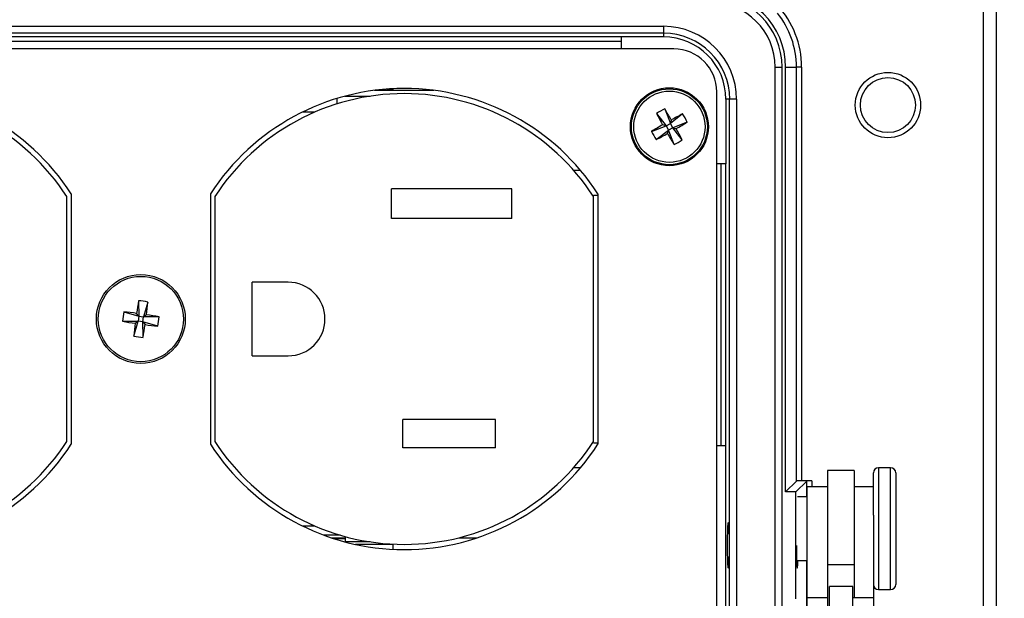
# Model space of a CAD drawing. Units: inches. Extents: x 0.4 to 16.6, y 0.2 to 10.8.
# Drawn here: x 3.3 to 5.2, y 7.9 to 9 of the extents above; entities that cross this region are included whole.
import ezdxf

# ---------------------------------------------------------------- set-up
doc = ezdxf.new("R2010")
doc.units = ezdxf.units.IN
doc.header["$MEASUREMENT"] = 0
doc.styles.add('SLDTEXTSTYLE0', font='TXT', dxfattribs={"width": 0.75})
doc.dimstyles.new('SLDDIMSTYLE4', dxfattribs={"dimtxt": 0.166667, "dimasz": 0.156, "dimexe": 0, "dimexo": 0.0625, "dimgap": 0.041667, "dimtad": 0, "dimtih": 1, "dimtoh": 1, "dimdec": 1, "dimlfac": 1.5, "dimrnd": 1e-09, "dimzin": 12, "dimdsep": 46, "dimtxsty": 'SLDTEXTSTYLE0', "dimsah": 1, "dimcen": 0.09, "dimadec": 0, "dimazin": 3, "dimtfac": 1, "dimtdec": 1, "dimtofl": 0, "dimtmove": 0, "dimatfit": 3, "dimfxl": 0, "dimfrac": 2, "dimtolj": 1, "dimtzin": 12, "dimarcsym": 0})

# ---------------------------------------------------------------- blocks, each defined once
blk = doc.blocks.new('_D_6')
at = {"color": 7, "linetype": 'Continuous', "lineweight": 18}
for p, q in [((5.0819, 9.1598), (5.8242, 9.1598)), ((5.6992, 9.1598), (5.6992, 8.2022)), ((5.576, 8.1684), (5.5253, 8.1684)), ((5.5253, 8.1684), (5.5253, 7.9036)), ((5.8223, 8.1684), (5.873, 8.1684)), ((5.873, 8.1684), (5.873, 7.9036)), ((5.5253, 7.9036), (5.576, 7.9036)), ((5.873, 7.9036), (5.8223, 7.9036)), ((5.6992, 6.7532), (5.6992, 7.6476)), ((5.0819, 6.7532), (5.8242, 6.7532))]:
    blk.add_line(p, q, dxfattribs=at)
for points in [[(5.6992, 9.1598), (5.6732, 9.0038), (5.7252, 9.0038)], [(5.6992, 6.7532), (5.7252, 6.9092), (5.6732, 6.9092)]]:
    blk.add_solid(points, dxfattribs=at)
at = {"color": 7, "linetype": 'Continuous', "lineweight": 18, "char_height": 0.16667, "attachment_point": 1, "style": 'SLDTEXTSTYLE0'}
for s, insert in [('92', (5.576, 8.1184)), ('3.6', (5.5453, 7.8624))]:
    blk.add_mtext(s, dxfattribs=dict(at, insert=insert))

msp = doc.modelspace()

# ---------------------------------------------------------------- linework, layer by layer
at = {"color": 7, "linetype": 'Continuous', "lineweight": 25}
for p, q in [((5.1736, 6.8748), (5.1736, 9.0382)), ((5.1986, 8.9932), (5.1986, 6.9198)), ((2.5363, 8.9621), (4.5543, 8.9621)), ((4.5543, 8.9621), (4.5543, 8.9488)), ((4.5543, 8.9488), (2.5363, 8.9488)), ((4.5543, 8.9488), (4.5543, 8.9415)), ((4.4726, 8.9415), (2.618, 8.9415)), ((2.618, 8.9332), (4.4726, 8.9332)), ((4.5543, 8.9415), (4.4726, 8.9415)), ((4.4726, 8.9184), (4.4726, 8.9415)), ((4.5741, 8.9184), (2.5098, 8.9184)), ((4.7703, 7.0298), (4.7703, 8.8832)), ((4.7703, 8.8832), (4.7836, 8.8832)), ((4.7836, 8.8832), (4.7836, 7.0298)), ((4.7906, 8.0602), (4.7906, 8.8832)), ((4.7906, 8.8832), (4.8116, 8.8832)), ((4.8116, 8.0812), (4.8116, 8.8832)), ((4.8216, 8.8832), (4.8116, 8.8832)), ((4.8216, 8.8832), (4.8216, 8.0815)), ((4.1092, 8.838), (3.9947, 8.838)), ((4.0176, 8.8404), (4.0309, 8.8404)), ((4.0309, 8.8404), (4.0309, 8.8412)), ((4.0309, 8.838), (4.0309, 8.8404)), ((4.6575, 7.0726), (4.6575, 8.8351)), ((3.922, 8.8119), (3.922, 8.8224)), ((3.9372, 8.8267), (3.9861, 8.8267)), ((4.6749, 8.8208), (4.6749, 8.6958)), ((4.6822, 8.8208), (4.6749, 8.8208)), ((4.6822, 7.0922), (4.6822, 8.8208)), ((4.6956, 8.8208), (4.6822, 8.8208)), ((4.6956, 8.8208), (4.6956, 7.0922)), ((3.8783, 8.7957), (3.8545, 8.7957)), ((4.5407, 8.7931), (4.559, 8.7694)), ((4.5567, 8.8021), (4.5674, 8.7741)), ((4.5912, 8.7924), (4.5674, 8.7741)), ((4.559, 8.7694), (4.5525, 8.7712)), ((4.559, 8.7694), (4.5674, 8.7741)), ((4.5693, 8.7806), (4.5674, 8.7741)), ((4.5722, 8.7656), (4.5674, 8.7741)), ((4.6002, 8.7764), (4.5722, 8.7656)), ((4.531, 8.7586), (4.559, 8.7694)), ((4.54, 8.7426), (4.5637, 8.7609)), ((4.559, 8.7694), (4.5637, 8.7609)), ((4.5619, 8.7544), (4.5637, 8.7609)), ((4.5722, 8.7656), (4.5637, 8.7609)), ((4.5745, 8.7329), (4.5637, 8.7609)), ((4.5905, 8.7419), (4.5722, 8.7656)), ((4.5722, 8.7656), (4.5787, 8.7638)), ((4.6749, 8.6958), (4.6575, 8.6958)), ((4.6653, 8.6958), (4.6653, 8.1498)), ((4.6749, 8.1498), (4.6749, 8.6958)), ((4.3937, 8.6827), (4.3805, 8.6827)), ((3.407, 8.6377), (3.407, 8.1524)), ((3.677, 8.6377), (3.677, 8.1524)), ((4.2606, 8.647), (4.0273, 8.647)), ((4.0273, 8.5897), (4.0273, 8.647)), ((4.2606, 8.5897), (4.2606, 8.647)), ((4.427, 8.6377), (4.427, 8.1524)), ((3.3986, 8.1579), (3.3986, 8.6322)), ((3.6853, 8.6322), (3.6853, 8.1579)), ((4.4186, 8.635), (4.427, 8.635)), ((4.4186, 8.1579), (4.4186, 8.6321)), ((4.2606, 8.5897), (4.0273, 8.5897)), ((3.7573, 8.3237), (3.7573, 8.4664)), ((3.8273, 8.4664), (3.7573, 8.4664)), ((3.5376, 8.4305), (3.5378, 8.4005)), ((3.5558, 8.4279), (3.5474, 8.3992)), ((3.5065, 8.3906), (3.5365, 8.3909)), ((3.509, 8.4088), (3.5378, 8.4005)), ((3.5281, 8.3621), (3.5365, 8.3909)), ((3.5311, 8.3868), (3.5365, 8.3909)), ((3.5378, 8.4005), (3.5337, 8.4059)), ((3.5378, 8.4005), (3.5365, 8.3909)), ((3.5461, 8.3895), (3.5365, 8.3909)), ((3.5378, 8.4005), (3.5474, 8.3992)), ((3.5461, 8.3895), (3.5474, 8.3992)), ((3.5528, 8.4032), (3.5474, 8.3992)), ((3.5774, 8.3994), (3.5474, 8.3992)), ((3.5464, 8.3596), (3.5461, 8.3895)), ((3.5461, 8.3895), (3.5502, 8.3842)), ((3.5749, 8.3812), (3.5461, 8.3895)), ((3.7573, 8.3237), (3.8273, 8.3237)), ((4.2286, 8.2004), (4.0493, 8.2004)), ((4.0493, 8.1457), (4.0493, 8.2004)), ((4.2286, 8.1457), (4.2286, 8.2004)), ((4.2286, 8.1457), (4.0493, 8.1457)), ((4.4186, 8.155), (4.427, 8.155)), ((4.6575, 8.1498), (4.6749, 8.1498)), ((4.6749, 7.7632), (4.6749, 8.1498)), ((4.3805, 8.1074), (4.3937, 8.1074)), ((4.9939, 8.1068), (4.9706, 8.1068)), ((4.9706, 8.1068), (4.9706, 7.8708)), ((4.9939, 7.8708), (4.9939, 8.1068)), ((4.9233, 8.1018), (4.8719, 8.1018)), ((4.8719, 8.1018), (4.8719, 7.9191)), ((4.9233, 8.1018), (4.9233, 7.9191)), ((4.9606, 8.0151), (4.9606, 8.0968)), ((5.0039, 8.0968), (5.0039, 7.8808)), ((4.7906, 8.0602), (4.8116, 8.0812)), ((4.8106, 8.0602), (4.8316, 8.0812)), ((4.8416, 8.0815), (4.8216, 8.0815)), ((4.8316, 8.0505), (4.8316, 8.0812)), ((4.8719, 8.0698), (4.8319, 8.0698)), ((4.8319, 8.0698), (4.8319, 7.8551)), ((4.8416, 8.0815), (4.8416, 8.0698)), ((4.9606, 8.0698), (4.9233, 8.0698)), ((4.8106, 8.0602), (4.7906, 8.0602)), ((4.8106, 7.8528), (4.8106, 8.0602)), ((4.8319, 8.0505), (4.8134, 8.0505)), ((4.9606, 8.0151), (4.9606, 7.8551)), ((3.8545, 7.9944), (3.8783, 7.9944)), ((3.9279, 7.9764), (3.8963, 7.9764)), ((3.9105, 7.9713), (3.9386, 7.9713)), ((3.9386, 7.9634), (3.9386, 7.9733)), ((4.1576, 7.9713), (4.1934, 7.9713)), ((3.9386, 7.969), (3.9178, 7.969)), ((3.9861, 7.9634), (3.9386, 7.9634)), ((4.0309, 7.9585), (3.9574, 7.9585)), ((4.0309, 7.9585), (4.0309, 7.9589)), ((4.0309, 7.9489), (4.0309, 7.9585)), ((4.812, 7.9272), (4.8319, 7.9272)), ((4.8316, 7.8318), (4.8316, 7.9272)), ((4.9233, 7.9191), (4.8719, 7.9191)), ((4.8719, 7.9191), (4.8719, 7.8551)), ((4.9233, 7.9191), (4.9233, 7.8551)), ((4.9206, 7.8766), (4.8759, 7.8766)), ((4.8759, 7.7915), (4.8759, 7.8766)), ((4.9206, 7.7915), (4.9206, 7.8766)), ((4.9706, 7.8708), (4.9939, 7.8708)), ((4.8719, 7.8551), (4.8319, 7.8551)), ((4.8319, 7.8551), (4.8319, 7.7522)), ((4.8719, 7.8551), (4.8719, 7.7522)), ((4.9606, 7.8551), (4.9206, 7.8551)), ((4.9606, 7.8551), (4.9606, 7.7522))]:
    msp.add_line(p, q, dxfattribs=at)
for centre, radius in [((4.9888, 8.8095), 0.0633), ((4.9888, 8.8095), 0.0533), ((4.5656, 8.7675), 0.0755), ((4.5656, 8.7675), 0.0735), ((4.5656, 8.7675), 0.069), ((3.542, 8.395), 0.0861), ((3.542, 8.395), 0.0826)]:
    msp.add_circle(centre, radius, dxfattribs=at)
for centre, radius, start, end in [((4.6453, 8.8832), 0.1454, 0, 90), ((4.6453, 8.8832), 0.1384, 0, 90), ((4.6453, 8.8832), 0.1251, 0, 90), ((4.6453, 8.8832), 0.1763, 0, 42.8194), ((4.6453, 8.8832), 0.1663, 0, 38.9612), ((4.5543, 8.8208), 0.1413, 360, 90), ((4.5543, 8.8208), 0.128, 360, 90), ((4.5543, 8.8208), 0.1207, 0, 90), ((4.5741, 8.8351), 0.0833, 0, 90), ((3.032, 8.395), 0.4467, 32.9071, 147.0929), ((3.032, 8.395), 0.4367, 32.8953, 147.111), ((4.052, 8.395), 0.4467, 32.9071, 147.0929), ((4.052, 8.395), 0.4367, 32.889, 147.1047), ((4.6518, 8.6142), 0.2106, 116.8381, 121.8416), ((5.6018, 9.3506), 1.1987, 207.7184, 208.9071), ((3.5288, 8.1854), 1.1987, 29.7725, 30.9612), ((5.1487, 7.7313), 1.1987, 117.7184, 118.9071), ((4.4123, 8.6813), 0.2106, 26.8381, 31.8416), ((5.1477, 7.7307), 1.1987, 119.7725, 120.9612), ((3.9835, 9.8043), 1.1987, 299.7725, 300.9612), ((4.7189, 8.8537), 0.2106, 206.8381, 211.8416), ((3.9825, 9.8037), 1.1987, 297.7184, 298.9071), ((5.6024, 9.3496), 1.1987, 209.7725, 210.9612), ((3.5294, 8.1844), 1.1987, 27.7184, 28.9071), ((4.4794, 8.9208), 0.2106, 296.8381, 301.8416), ((3.8273, 8.395), 0.0713, 270, 90), ((4.7199, 8.233), 1.1987, 170.5171, 171.7058), ((3.5179, 8.2208), 0.2106, 79.6367, 84.6402), ((2.3642, 8.5582), 1.1987, 352.5712, 353.7599), ((3.7162, 8.371), 0.2106, 169.6367, 174.6402), ((3.704, 9.5729), 1.1987, 260.5171, 261.7058), ((3.3788, 7.2173), 1.1987, 82.5712, 83.7599), ((3.3799, 7.2171), 1.1987, 80.5171, 81.7058), ((3.3678, 8.4191), 0.2106, 349.6367, 354.6402), ((4.7197, 8.2318), 1.1987, 172.5712, 173.7599), ((2.364, 8.5571), 1.1987, 350.5171, 351.7058), ((3.7052, 9.5728), 1.1987, 262.5712, 263.7599), ((3.566, 8.5692), 0.2106, 259.6367, 264.6402), ((3.032, 8.395), 0.4467, 212.9071, 327.0929), ((3.032, 8.395), 0.4367, 212.889, 327.1047), ((4.052, 8.395), 0.4467, 212.9071, 327.0929), ((4.052, 8.395), 0.4367, 212.8953, 327.111), ((4.9706, 8.0968), 0.01, 90, 180), ((4.9939, 8.0968), 0.01, 0, 90), ((4.9706, 7.8808), 0.01, 180, 270), ((4.9939, 7.8808), 0.01, 270, 0)]:
    msp.add_arc(centre, radius, start, end, dxfattribs=at)
for centre, major_axis, end_param in [((4.8216, 8.0812), (0.01, 0), 3.106686), ((4.8416, 8.0812), (0.01, 0), 3.106686), ((4.8132, 7.9565), (0, 0.0443), 3.989094)]:
    msp.add_ellipse(centre, major_axis=major_axis, ratio=0.034921, start_param=1.570796, end_param=end_param, dxfattribs=at)
msp.add_ellipse((4.6797, 7.9565), major_axis=(0, 0.0443), ratio=0.034921, dxfattribs=at)

# ---------------------------------------------------------------- dimensions: what is measured, and where the dimension line sits
at = {"color": 7, "linetype": 'Continuous', "lineweight": 18}
dim = msp.add_linear_dim(base=(5.6992, 6.7532), p1=(5.0319, 9.1598), p2=(5.0319, 6.7532), angle=90, dimstyle='SLDDIMSTYLE4', dxfattribs=at)
dim.commit()
dim.dimension.update_dxf_attribs({"geometry": '_D_6', "text_midpoint": (5.6992, 7.9249), "dimtype": 160})

doc.saveas('drawing.dxf')
